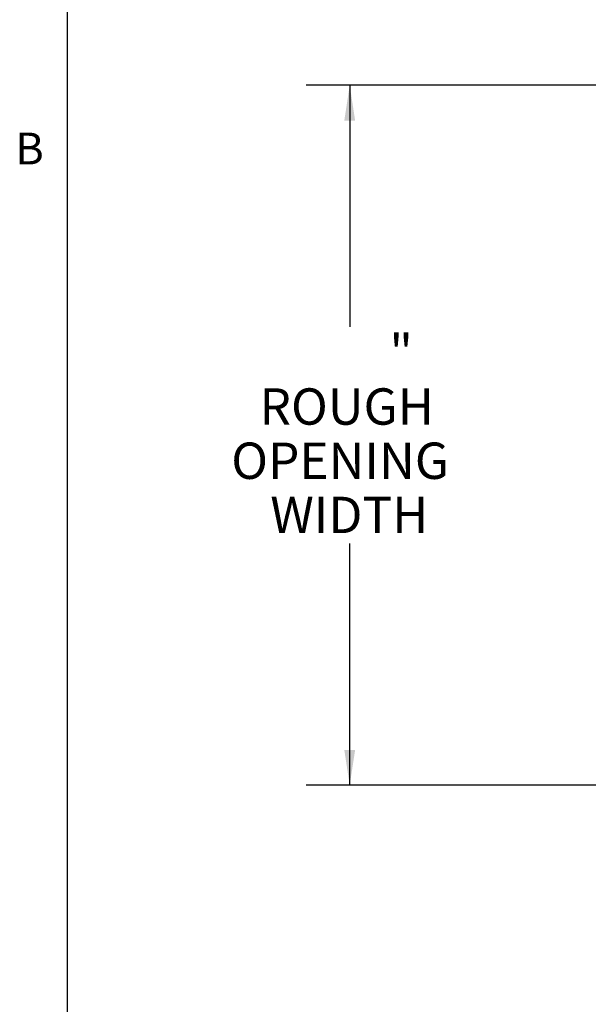
# Paper-space layout 'Top Level(2)' of a CAD drawing. Units: inches. Extents: x 4 to 325, y 6 to 252.
# Drawn here: x 7 to 46, y 129 to 197 of the extents above; entities that cross this region are included whole.
import ezdxf

# ---------------------------------------------------------------- set-up
doc = ezdxf.new("R2010")
doc.units = ezdxf.units.IN
doc.header["$MEASUREMENT"] = 0
doc.layers.add('FORMAT', color=7, linetype='Continuous')
doc.layers.add('UL_LISTED', color=7, linetype='Continuous')
doc.styles.add('SLDTEXTSTYLE0', font='TXT', dxfattribs={"width": 0.605})
doc.dimstyles.new('SLDDIMSTYLE5', dxfattribs={"dimtxt": 2.426758, "dimasz": 2.426758, "dimexe": 0, "dimexo": 0.0625, "dimgap": 0.606689, "dimtad": 0, "dimtih": 1, "dimtoh": 1, "dimdec": 0, "dimrnd": 1e-09, "dimzin": 12, "dimdsep": 46, "dimtxsty": 'SLDTEXTSTYLE0', "dimsah": 1, "dimcen": 0.09, "dimadec": 0, "dimazin": 3, "dimtfac": 1, "dimtdec": 0, "dimtofl": 0, "dimtmove": 0, "dimatfit": 3, "dimfxl": 1, "dimfrac": 2, "dimtolj": 1, "dimtzin": 12, "dimarcsym": 0})

# ---------------------------------------------------------------- blocks, each defined once
blk = doc.blocks.new('_D_8')
at = {"layer": 'UL_LISTED', "ltscale": 30}
for p, q in [((48.708, 192.331), (26.326, 192.331)), ((29.326, 192.331), (29.326, 175.724)), ((29.326, 144.21), (29.326, 160.817)), ((48.724, 144.21), (26.326, 144.21))]:
    blk.add_line(p, q, dxfattribs=at)
for points in [[(29.326, 192.331), (28.953, 189.904), (29.7, 189.904)], [(29.326, 144.21), (29.7, 146.637), (28.953, 146.637)]]:
    blk.add_solid(points, dxfattribs=at)
at = {"layer": 'UL_LISTED', "ltscale": 30, "char_height": 2.5, "attachment_point": 1, "style": 'SLDTEXTSTYLE0'}
for s, insert in [('"', (32.056, 175.22, -5.611)), ('ROUGH', (23.123, 171.493, -5.611)), ('OPENING', (21.178, 167.766, -5.611)), ('WIDTH', (23.863, 164.039, -5.611))]:
    blk.add_mtext(s, dxfattribs=dict(at, insert=insert))

psp = doc.layouts.new('Top Level(2)')

# ---------------------------------------------------------------- linework, layer by layer
at = {"color": 8, "linetype": 'Continuous', "lineweight": 0, "ltscale": 30, "true_color": 0x808080}
psp.add_line((9.89781, 245.7621951), (9.89781, 11.7621951), dxfattribs=at)
at = {"layer": 'FORMAT', "ltscale": 30}
psp.add_line((9.89781, 245.7621951), (9.89781, 11.7621951), dxfattribs=at)

# ---------------------------------------------------------------- texts
at = {"layer": 'FORMAT', "ltscale": 30, "insert": (6.3241711, 189.0757344), "char_height": 2.1875, "attachment_point": 1, "style": 'SLDTEXTSTYLE0'}
psp.add_mtext('B', dxfattribs=at)

# ---------------------------------------------------------------- dimensions: what is measured, and where the dimension line sits
at = {"layer": 'UL_LISTED', "ltscale": 30}
dim = psp.add_linear_dim(base=(29.326379, 192.3305807), p1=(51.7240168, 144.2104834), p2=(51.7079195, 192.3305807), angle=90, text='       "\\PROUGH\\POPENING \\PWIDTH', dimstyle='SLDDIMSTYLE5', dxfattribs=at)
dim.commit()
dim.dimension.update_dxf_attribs({"geometry": '_D_8', "text_midpoint": (29.326379, 168.2705321), "dimtype": 160})

doc.saveas('drawing.dxf')
